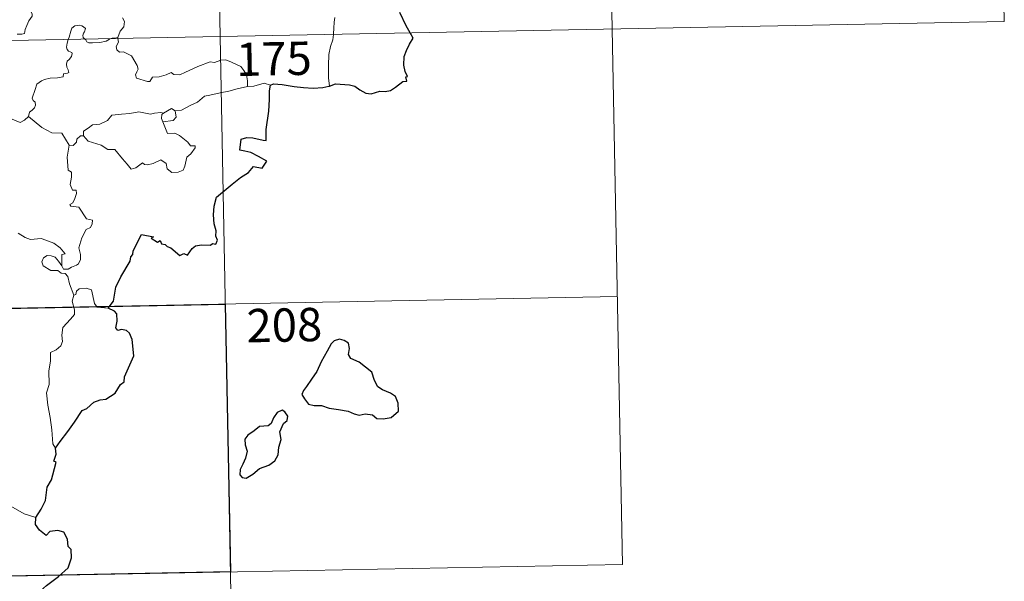
# Model space of a CAD drawing. Units: metres. Extents: x 630976 to 635487, y 4701510 to 4704564.
# Drawn here: x 631565 to 631787, y 4703452 to 4703578 of the extents above; entities that cross this region are included whole.
import ezdxf
from ezdxf.enums import TextEntityAlignment as Align

# ---------------------------------------------------------------- set-up
doc = ezdxf.new("R2010")
doc.units = ezdxf.units.M
doc.header["$MEASUREMENT"] = 0
doc.layers.add('Level 63', color=7, linetype='Continuous', lineweight=0)
doc.styles.add('Arial', font='ARIAL.TTF', dxfattribs={"height": 0.2})

msp = doc.modelspace()

# ---------------------------------------------------------------- linework, layer by layer
at = {"layer": 'Level 63', "linetype": 'Continuous', "lineweight": 0}
for points in [[(631605.43, 4703815.26), (631610.04, 4703574.37)], [(631694.85, 4703756.72), (631698.3, 4703576.06)], [(631784.27, 4703698.19), (631786.57, 4703577.75)], [(631564.35, 4703574.91), (631565.38, 4703574.92), (631566.01, 4703575.07), (631566.12, 4703575.96), (631566.51, 4703576.83), (631566.98, 4703577.89), (631567.38, 4703578.39), (631567.69, 4703578.94), (631567.73, 4703579.43), (631567.45, 4703580.04), (631567.21, 4703580.63), (631567.28, 4703581.61), (631567.26, 4703582.69), (631567.82, 4703582.64), (631568.35, 4703582.43), (631568.38, 4703582.87), (631568.13, 4703583.88), (631567.68, 4703584.64), (631566.95, 4703586.08), (631566.85, 4703586.49), (631566.85, 4703586.98), (631567.11, 4703587.42), (631567.59, 4703588.11), (631567.58, 4703588.7)], [(631256.98, 4703567.61), (631786.57, 4703577.75)], [(631579.58, 4703573.78), (631579.19, 4703574.16), (631579.1, 4703574.63), (631579.29, 4703575.12), (631579.53, 4703575.46), (631579.75, 4703576.16), (631579.3, 4703576.57), (631578.88, 4703576.81), (631578.37, 4703576.93), (631577.33, 4703576.75), (631576.67, 4703576.23), (631576.42, 4703575.57), (631576.02, 4703574.22), (631575.86, 4703573.71)], [(631588.04, 4703578.56), (631588.47, 4703577.76), (631588.35, 4703576.58), (631587.51, 4703575.58), (631587.01, 4703574.12)], [(631635.85, 4703578.64), (631635.67, 4703577.58), (631635.64, 4703576.24), (631635.58, 4703574.96), (631635.57, 4703574.86)], [(631610.04, 4703574.37), (631615.8, 4703273.26)], [(631635.57, 4703574.86), (631635.37, 4703573.64), (631634.9, 4703572.1), (631634.49, 4703570.35), (631634.42, 4703567.83), (631634.46, 4703565.09), (631634.65, 4703563.23)], [(631698.3, 4703576.06), (631700.61, 4703455.61)], [(631575.86, 4703573.71), (631575.59, 4703572.84), (631575.43, 4703571.98), (631575.57, 4703571.48), (631575.89, 4703571.08), (631576.64, 4703570.78), (631576.76, 4703570.54), (631576.58, 4703569.9), (631576.08, 4703569.21), (631575.6, 4703568.79), (631575.42, 4703568.18), (631575.51, 4703567.48), (631575.82, 4703566.86), (631576, 4703566.27), (631575.67, 4703566.1), (631574.78, 4703565.97), (631574.72, 4703565.29), (631573.43, 4703565.07), (631571.79, 4703564.98), (631570.49, 4703564.72), (631569.84, 4703564.37), (631568.78, 4703563.62), (631568.41, 4703562.44), (631567.74, 4703560.48), (631567.98, 4703560), (631568.36, 4703559.63), (631568.48, 4703558.94), (631568.25, 4703558.31), (631567.74, 4703557.78), (631567.09, 4703557.38), (631566.86, 4703556.39)], [(631585.5, 4703573.9), (631585.14, 4703573.76), (631584.4, 4703573.35), (631582.97, 4703573.04), (631581.32, 4703572.98), (631580.47, 4703572.98), (631579.99, 4703573.21), (631579.78, 4703573.59), (631579.58, 4703573.78)], [(631587.01, 4703574.12), (631586.44, 4703574.03), (631585.71, 4703573.98), (631585.5, 4703573.9)], [(631587.03, 4703573.93), (631587.13, 4703573.08), (631586.61, 4703572.15), (631586.77, 4703571.41)], [(631587.01, 4703574.12), (631587.03, 4703573.93)], [(631586.77, 4703571.41), (631587.39, 4703570.84), (631588.3, 4703570.91), (631590.07, 4703570.04), (631591.39, 4703567.82), (631591.55, 4703567.05), (631591.3, 4703566.43), (631591, 4703565.78), (631591.21, 4703565), (631593.68, 4703564.25), (631594.21, 4703564.28), (631594.82, 4703565.22), (631596.33, 4703565.29), (631597.89, 4703565.73), (631598.99, 4703566.26), (631599.62, 4703565.79), (631600.94, 4703565.73), (631602.2, 4703566.35), (631605.03, 4703567.65), (631607.82, 4703568.64), (631608.77, 4703568.49), (631610.22, 4703569.04), (631611.28, 4703569.14), (631612.62, 4703568.58), (631614.69, 4703567.65), (631615.39, 4703566.76), (631616, 4703565.74), (631616.23, 4703564.37), (631616.18, 4703563.11)], [(631621.41, 4703563.39), (631619.94, 4703563.84), (631617.65, 4703563.2), (631616.18, 4703563.11)], [(631616.18, 4703563.11), (631613.9, 4703562.62), (631611.99, 4703562.06), (631610.06, 4703561.73), (631607.69, 4703561.14), (631606.49, 4703560.92), (631604.91, 4703559.59), (631603.46, 4703558.89), (631601.33, 4703557.79), (631599.89, 4703557.64)], [(631566.86, 4703556.39), (631566, 4703555.52), (631564.99, 4703555.02), (631561.01, 4703556.71), (631560.51, 4703557.71), (631559.63, 4703557.92), (631558.75, 4703558.98), (631558.57, 4703559.93)], [(631579.24, 4703552.02), (631579.25, 4703553.08), (631580.33, 4703553.75), (631581.3, 4703554.53), (631582.94, 4703554.62), (631584.66, 4703555.48), (631585.62, 4703556.64), (631587.86, 4703556.93), (631589.73, 4703557.07), (631591.71, 4703557.41)], [(631591.71, 4703557.41), (631594.37, 4703556.88), (631595.24, 4703557.14), (631596.71, 4703557.31), (631597.27, 4703557.14)], [(631597.27, 4703557.14), (631596.9, 4703556.85), (631596.8, 4703555.93), (631597.13, 4703555.18)], [(631599.89, 4703557.64), (631600.13, 4703556.2), (631599.46, 4703555.51), (631597.13, 4703555.18)], [(631597.27, 4703557.14), (631599.07, 4703558.19), (631599.89, 4703557.64)], [(631576.04, 4703549.9), (631574.43, 4703552.64), (631572.15, 4703552.68), (631569.89, 4703553.9), (631566.86, 4703556.39)], [(631597.13, 4703555.18), (631598.17, 4703552.58), (631599.8, 4703552.62), (631600.92, 4703552.09), (631602.73, 4703550.57), (631603.37, 4703549.77), (631604.42, 4703549.79), (631604.4, 4703549.31), (631603.46, 4703547.94), (631602.5, 4703547.24), (631602.05, 4703545.21), (631601.71, 4703544.32), (631600.58, 4703543.88), (631599.13, 4703543.77), (631598.11, 4703544.62), (631597.91, 4703545.79), (631596.69, 4703546.66), (631594.97, 4703545.78), (631593.65, 4703545.5), (631593.03, 4703545.54), (631592.55, 4703545.94), (631591.03, 4703544.8), (631589.99, 4703544.54), (631589.08, 4703545.67), (631588.05, 4703546.88), (631586.36, 4703548.95), (631584.78, 4703548.96), (631583.23, 4703549.89), (631580.34, 4703550.85), (631579.24, 4703552.02)], [(631578.6, 4703552.06), (631577.8, 4703551.3), (631577.71, 4703550.6), (631576.93, 4703549.88), (631576.04, 4703549.9)], [(631579.24, 4703552.02), (631578.6, 4703552.06)], [(631576.04, 4703549.9), (631575.6, 4703547.19), (631575.79, 4703544.32), (631576.54, 4703543.83), (631576.55, 4703542.76), (631576.24, 4703541.06), (631576.81, 4703539.82), (631577.63, 4703539.83), (631577.69, 4703539.05), (631577.35, 4703537.9), (631576.85, 4703536.95), (631576.18, 4703536.59), (631576.44, 4703536.17), (631578.24, 4703536), (631579.93, 4703533.36), (631581.27, 4703533.06), (631581.23, 4703532.26), (631580.82, 4703531.39), (631579.87, 4703530.93), (631578.92, 4703529.09), (631578.21, 4703526.81), (631578.63, 4703525.3), (631578.58, 4703524.2), (631578.17, 4703523.26), (631577.7, 4703522.94), (631576.55, 4703522.48), (631575.82, 4703522.01), (631574.79, 4703522.02), (631574.43, 4703522.74)], [(631574.43, 4703522.74), (631574.39, 4703525.29), (631575.18, 4703525.44), (631573.99, 4703526.82), (631572.57, 4703527.87), (631570.77, 4703528.54), (631569.74, 4703528.92), (631567.38, 4703528.73), (631566.15, 4703529.15), (631564.53, 4703530.11)], [(631577.12, 4703516.15), (631576.12, 4703518.72), (631575.76, 4703520.39), (631575.12, 4703521.06), (631574.22, 4703521.15), (631573.52, 4703521.7), (631571.91, 4703521.74), (631570.17, 4703522.74), (631569.87, 4703523.67), (631570.28, 4703524.54), (631571.11, 4703525.12), (631572.02, 4703525.06), (631572.92, 4703524.75), (631573.63, 4703523.85), (631574.43, 4703522.74)], [(631584.8, 4703513.28), (631582.38, 4703513.47), (631581.76, 4703514.31), (631581.07, 4703517.39), (631579.85, 4703517.75), (631578.27, 4703517.6), (631577.71, 4703517.09), (631577.56, 4703516.36), (631577.12, 4703516.15)], [(631258.13, 4703507.38), (631699.46, 4703515.84)], [(631577.12, 4703516.15), (631576.76, 4703514.83), (631577.24, 4703512.88), (631577.27, 4703511.81), (631576.35, 4703510.74), (631574.59, 4703508.87), (631574.39, 4703507.17), (631574.51, 4703505.74), (631574.19, 4703504.76), (631573.12, 4703503.89), (631571.82, 4703503.24), (631571.84, 4703501.35), (631571.48, 4703499.12), (631571.55, 4703496.07), (631570.91, 4703494.17), (631571.21, 4703491.43), (631571.78, 4703488.62), (631572.15, 4703485.88), (631572.37, 4703482.74), (631572.96, 4703481.75)], [(631568.57, 4703466.12), (631565.91, 4703467), (631562.93, 4703468.67), (631561.06, 4703470.47), (631559.71, 4703471.63), (631557.15, 4703473.43), (631555.4, 4703475.1)], [(631259.28, 4703447.16), (631700.61, 4703455.61)]]:
    msp.add_lwpolyline(points, dxfattribs=at)
at = {"layer": 'Level 63', "linetype": 'Continuous', "lineweight": 30}
for points in [[(631652.82, 4703575.19), (631651.93, 4703576.76), (631650.51, 4703579.75)], [(631634.65, 4703563.23), (631635.99, 4703563.72), (631639.17, 4703563.48), (631640.35, 4703563.18), (631641.5, 4703562.36), (631642.87, 4703561.62), (631644.03, 4703561.47), (631645.96, 4703562.06), (631647.22, 4703562), (631648.41, 4703562.21), (631649.54, 4703562.95), (631651.15, 4703564.28), (631652.04, 4703564.31), (631651.86, 4703565.28), (631652.24, 4703565.36), (631651.69, 4703566.47), (631651.4, 4703567.96), (631651.47, 4703569.85), (631651.99, 4703571.26), (631652.64, 4703572.66), (631653.49, 4703574), (631652.82, 4703575.19)], [(631584.8, 4703513.28), (631586.01, 4703514.79), (631586.57, 4703517.96), (631587.67, 4703520.31), (631589.77, 4703523.86), (631589.95, 4703524.8), (631590.41, 4703525.29), (631590.43, 4703526.14), (631592.31, 4703529.84), (631595.01, 4703529.29), (631594.53, 4703529.03), (631595.91, 4703528.09), (631596.5, 4703528.49), (631596.84, 4703527.76), (631597.66, 4703527.6), (631598.12, 4703527.1), (631598.94, 4703526.83), (631600.98, 4703525.09), (631601.88, 4703525.52), (631602.68, 4703525.17), (631603.71, 4703526.68), (631604.47, 4703527.26), (631605.87, 4703527.48), (631607.88, 4703527.46), (631608.32, 4703527.78), (631609.09, 4703527.67), (631609.45, 4703528.55), (631609.1, 4703529.43), (631609.13, 4703530.65), (631608.68, 4703532.23), (631608.54, 4703534.25), (631608.68, 4703536.2), (631609.21, 4703538.26), (631612.75, 4703541.15), (631614.63, 4703542.62), (631616.44, 4703543.77), (631617.51, 4703545.16), (631619.48, 4703544.75), (631620.54, 4703546.35), (631618.65, 4703547.36), (631616.97, 4703548.25), (631615.58, 4703548.54), (631614.48, 4703548.79), (631614.74, 4703551.27), (631616.01, 4703551.63), (631617.42, 4703551.54), (631619.7, 4703551.04), (631620.38, 4703551.01), (631620.43, 4703551.72), (631620.41, 4703553.42), (631621.03, 4703557.57), (631621.16, 4703560.18), (631621.18, 4703562.17), (631621.41, 4703563.39)], [(631621.41, 4703563.39), (631622.03, 4703563.69), (631623.98, 4703563.55), (631626.67, 4703563.09), (631628.83, 4703562.87), (631631, 4703562.77), (631633.18, 4703562.88), (631634.53, 4703563.18), (631634.65, 4703563.23)], [(631572.96, 4703481.75), (631574.04, 4703483.24), (631575.75, 4703485.51), (631577.23, 4703487.59), (631579, 4703490.21), (631580.03, 4703490.71), (631581.62, 4703492.09), (631583.06, 4703492.65), (631584.32, 4703492.78), (631586.4, 4703494.1), (631587.58, 4703496.09), (631588.42, 4703496.7), (631588.47, 4703497.78), (631590.62, 4703502.5), (631590.26, 4703506.23), (631589.66, 4703507.6), (631588.92, 4703508.26), (631587.81, 4703508.44), (631587.01, 4703508.26), (631586.57, 4703508.85), (631586.88, 4703510.34), (631586.77, 4703511.98), (631586.25, 4703512.55), (631584.8, 4703513.28)], [(631629.46, 4703495.59), (631628.77, 4703494.76), (631628.46, 4703493.85), (631628.99, 4703492.84), (631629.93, 4703491.66), (631631.2, 4703491.36), (631632.83, 4703491.36), (631634.59, 4703490.76), (631636.67, 4703490.42), (631638.87, 4703490.09), (631640.22, 4703489.48), (631641.33, 4703489.19), (631642.69, 4703489.44), (631644.31, 4703489.24), (631645.28, 4703488.44), (631646.76, 4703488.37), (631648.57, 4703488.63), (631650.2, 4703490.08), (631650.14, 4703491.88), (631649.51, 4703493.36), (631648.37, 4703494.16), (631646.55, 4703494.88), (631645.57, 4703495.56), (631644.76, 4703496.98), (631644.2, 4703498.87), (631641.35, 4703501.13), (631639.43, 4703501.9), (631638.93, 4703502.85), (631639.15, 4703504.19), (631638.91, 4703505.38), (631637.99, 4703506), (631636.92, 4703506.27), (631635.73, 4703505.9), (631635.02, 4703505.19), (631634.15, 4703503.57), (631632.8, 4703501.14), (631631.79, 4703498.97), (631630.64, 4703497.27), (631629.46, 4703495.59)], [(631618.86, 4703477.14), (631620.96, 4703477.9), (631622.35, 4703478.89), (631623.13, 4703480.22), (631623.24, 4703481.98), (631623.77, 4703483.69), (631623.48, 4703485.43), (631624.28, 4703487.33), (631625.15, 4703487.99), (631625.25, 4703488.93), (631624.61, 4703489.9), (631623.98, 4703490.28), (631622.85, 4703489.78), (631622.06, 4703488.56), (631621.52, 4703487.28), (631620.82, 4703486.74), (631618.88, 4703486.6), (631617.66, 4703485.66), (631616.26, 4703484.7), (631615.6, 4703483.79), (631615.65, 4703482.53), (631616.14, 4703481.04), (631615.73, 4703479.53), (631615.16, 4703478.13), (631614.51, 4703476.92), (631614.46, 4703475.78), (631615, 4703475.13), (631615.86, 4703475.03), (631617.43, 4703475.93), (631618.86, 4703477.14)], [(631568.57, 4703466.12), (631569.75, 4703468.02), (631570.74, 4703469.99), (631571.07, 4703472.97), (631572.04, 4703474.65), (631572.38, 4703475.76), (631573.09, 4703478.61), (631572.62, 4703478.8), (631573.1, 4703480.37), (631572.96, 4703481.75)], [(631558.6, 4703433.92), (631560.81, 4703436.72), (631562.36, 4703438.75), (631564.39, 4703441.92), (631566.68, 4703445.49), (631568.93, 4703449.07), (631570.93, 4703450.87), (631573.68, 4703452.86), (631575.83, 4703454.83), (631576.55, 4703457.11), (631576.48, 4703458.98), (631575.86, 4703459.62), (631575.65, 4703461.3), (631574.82, 4703462.88), (631573.47, 4703463.25), (631571.73, 4703463.01), (631570.87, 4703462.07), (631569.4, 4703463.32), (631568.47, 4703464.6), (631568.57, 4703466.12)]]:
    msp.add_lwpolyline(points, dxfattribs=at)
msp.add_lwpolyline([(631611.19, 4703514.14), (631612.34, 4703453.92), (631524.08, 4703452.23), (631522.93, 4703512.45), (631611.19, 4703514.14)], close=True, dxfattribs=at)

# ---------------------------------------------------------------- texts
at = {"layer": 'Level 63', "linetype": 'Continuous', "lineweight": 13, "style": 'Arial'}
for s, p in [('175', (631622.13, 4703569.37)), ('208', (631624.49, 4703509.45))]:
    msp.add_text(s, height=7.5, rotation=1.0974, dxfattribs=at).set_placement(p, align=Align.MIDDLE_CENTER)

doc.saveas('drawing.dxf')
